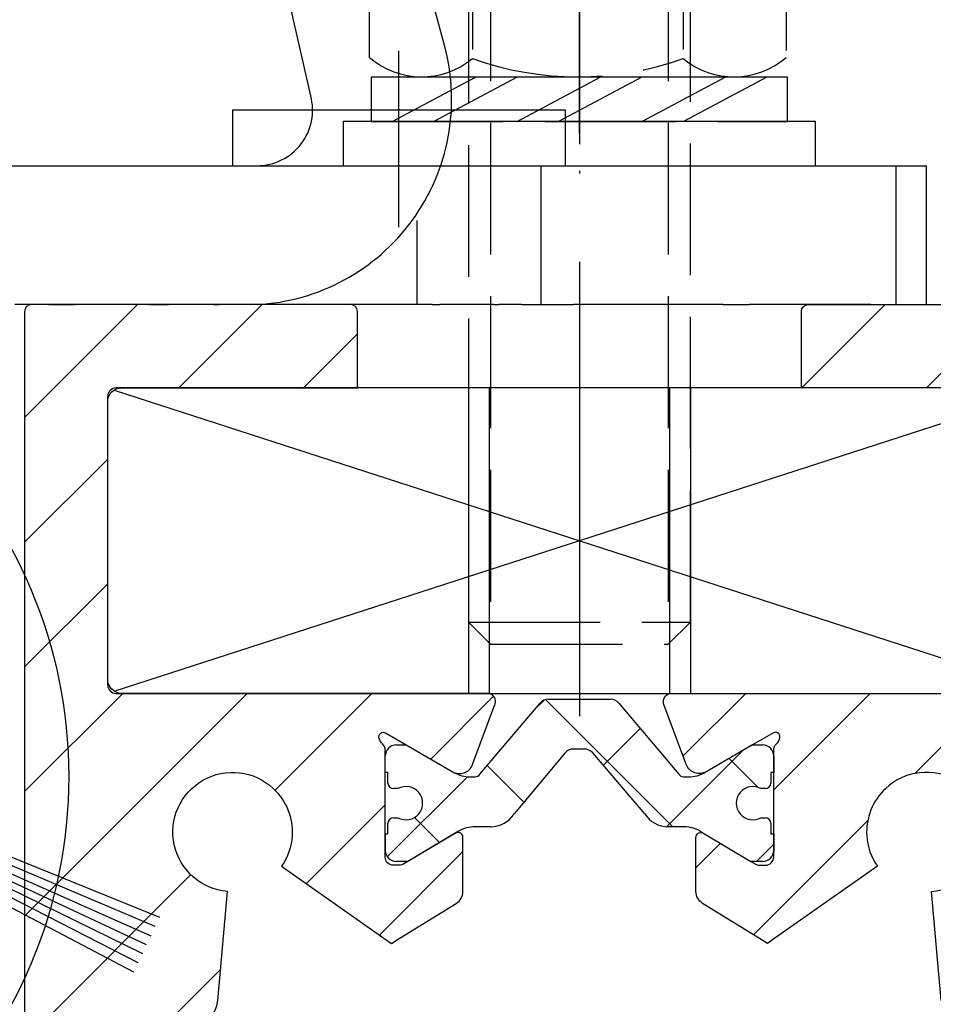
# Model space of a CAD drawing. Units: millimetres. Extents: x -2002 to 5195, y -3001 to 2384.
# Drawn here: x 5003 to 5036, y 2081 to 2117 of the extents above; entities that cross this region are included whole.
import ezdxf

# ---------------------------------------------------------------- set-up
doc = ezdxf.new("R2010")
doc.units = ezdxf.units.MM
for name, pattern in [('AM_DIN_F_W050', [6.25, 4.75, -1.5]), ('AUSGEZOGEN', [0]), ('STRICHPUNKT2', [12.699999999999998, 6.349999999999999, -3.174999999999999, 0, -3.174999999999999])]:
    doc.linetypes.add(name, pattern=pattern)
for name, color, linetype in [('centerline-Mittellinie', 30, 'STRICHPUNKT2'), ('hatching-Schraffur', 5, 'Continuous'), ('helpline-Hilfslinie', 2, 'Continuous'), ('helpline-Hilslinie', 1, 'Continuous'), ('hiddenline-hinterliegendelinie', 6, 'AM_DIN_F_W050'), ('hiddenline-Verdeckt', 6, 'STRICHPUNKT2'), ('insert point -Einfügepunkt', 3, 'Continuous'), ('Nutenstein M8_11x34$0$centerline-Mittellinie', 1, 'Continuous'), ('Nutenstein M8_11x34$0$helpline-Hilslinie', 1, 'Continuous'), ('Nutenstein M8_11x34$0$hiddenline-hinterliegendelinie', 6, 'Continuous'), ('Nutenstein M8_11x34$0$outline-Körperkante', 7, 'Continuous'), ('outline-Körperkante', 7, 'Continuous')]:
    doc.layers.add(name, color=color, linetype=linetype)
pattern_1 = [(45, (0, 0), (-2.245064030267287, 2.245064030267288), [])]

# ---------------------------------------------------------------- blocks, each defined once
blk = doc.blocks.new('SR_WD2201_Kämpferprofil_H100')
at = {"layer": 'hatching-Schraffur'}
h = blk.add_hatch(dxfattribs=at)
h.set_pattern_fill('ANSI31', color=256, style=0)
h.set_pattern_definition([(45, (0, 1.5), (-2.245064030267287, 2.245064030267288), [])])
h.paths.add_polyline_path([(4.5, 29.13397459621556), (4, 30), (4.5, 30.86602540378443), (4.5, 45), (6.303732382886717, 45, -0.3776978391987844), (9.279851323825953, 42.37777777777778, 0.722051378632711), (16.26573709627079, 41.00677966101695, 1), (14.87235593519525, 41.79322033898305, -1.741850499289962), (13, 45), (18.46076951545868, 45, 0.5773502691896201), (19.5, 45), (23.5, 45, 0.4127415081497487), (24.31699856373957, 44.77888277699531), (29.50000000000001, 47.77129005143049), (29.50000000000001, 50), (23.94948974278318, 50, 0.8164965809277259), (19.05051025721682, 50), (12, 50), (12, 51), (4.5, 51.00000000000001), (4.5, 64.13397459621555), (4, 65), (4.5, 65.86602540378445), (4.5, 79.13397459621557), (4, 80), (4.5, 80.86602540378443), (4.5, 95.49999999999999), (39.32448503859065, 95.5, -0.3713026316423833), (42.29138057699481, 92.94444444444444, 0.6027257190184608), (48.54950975679638, 90.75000000000001), (49.49999999999999, 90.75000000000001), (49.49999999999999, 92.49999999999999), (47.90328663106745, 92.5, -1.772584087296189), (46, 95.65), (58.63153828728751, 95.65), (59.25931606506529, 90), (66.5, 90), (66.5, 97.00000000000001), (64.2, 97.00000000000001), (64.2, 92.49999999999999), (62.00000000000001, 92.5), (61.5, 96.99999999999999), (61.5, 99), (60, 99), (60, 100), (0, 100), (0, 1.5), (14, 1.5), (14, 3.5), (11.25, 3.5, -0.4142135623730953), (9.25, 5.499999999999997), (9.25, 6, 0.4007660452446722), (7.341492708650652, 7.998641628243558, 0.4278989161277944), (7, 7.672429450442319, 0.1873062032821245), (7.085707854121282, 7.451905851416708, -3.345628838405801), (4.799999999999999, 8.032855135025613), (4.799999999999999, 11.5), (4.5, 11.5), (4.5, 14.13397459621556), (4, 15), (4.5, 15.86602540378443)])
blk = doc.blocks.new('WinDrive2201_Drive')
at = {"layer": 'centerline-Mittellinie'}
blk.add_line((-24.20616939605816, -71.70941848447819), (-24.20616939605816, -64.5985609596919), dxfattribs=at)
at = {"layer": 'helpline-Hilslinie'}
blk.add_lwpolyline([(-30.20616939605816, -69.49705999999969), (-18.20616939605816, -69.49705999999969), (-18.20616939605816, -67.49705999999969), (-30.20616939605816, -67.49705999999969)], close=True, dxfattribs=at)
at = {"layer": 'outline-Körperkante'}
for p, q in [((-22.55529999999999, -65.20010999999977), (-23.30002999999988, -62.42072999999982)), ((-27.38492999999972, -66.97942999999941), (-28.1296599999996, -63.71482999999989)), ((-41.19420999999966, -69.49705999999969), (-29.31677999999966, -69.49705999999969)), ((-22.65958000000001, -69.49705999999969), (-19.08275000000003, -69.49705999999969)), ((-19.08275000000003, -69.49705999999969), (-6.299779999999827, -69.49705999999969)), ((-19.08275000000003, -74.49705999999969), (-19.08275000000003, -69.49705999999969)), ((-6.299779999999827, -69.49705999999969), (-6.299779999999827, -74.49705999999969)), ((-6.299779999999827, -69.49705999999969), (-5.194209999999657, -69.49705999999969)), ((-5.194209999999657, -74.49705999999969), (-5.194209999999657, -69.49705999999969)), ((-23.55487999999969, -71.4720499999994), (-23.55487999999969, -74.49705999999969)), ((-36.81817000000001, -74.49705999999969), (-38.04395999999997, -74.49705999999969)), ((-36.81817000000001, -74.49705999999969), (-35.87847999999985, -74.49705999999969)), ((-33.21420999999964, -74.49705999999969), (-35.87847999999985, -74.49705999999969)), ((-33.21420999999964, -74.49705999999969), (-32.50709999999981, -74.49705999999969)), ((-30.88785999999982, -74.49705999999969), (-32.50709999999981, -74.49705999999969)), ((-30.88785999999982, -74.49705999999969), (-30.67572999999993, -74.49705999999969)), ((-23.01042999999982, -74.49705999999969), (-30.67572999999993, -74.49705999999969)), ((-29.19426999999996, -74.49716999999964), (-29.19425999999976, -74.49709999999959)), ((-29.19426999999996, -74.49722999999949), (-29.19426999999996, -74.49716999999964)), ((-29.19426999999996, -74.49729999999954), (-29.19426999999996, -74.49722999999949)), ((-29.19425999999976, -74.49696999999969), (-29.19425000000001, -74.49690999999939)), ((-29.19425999999976, -74.49703999999974), (-29.19425999999976, -74.49696999999969)), ((-29.19425999999976, -74.49709999999959), (-29.19425999999976, -74.49703999999974)), ((-29.19425000000001, -74.49677999999948), (-29.19423999999981, -74.49670999999944)), ((-29.19425000000001, -74.49683999999932), (-29.19425000000001, -74.49677999999948)), ((-29.19425000000001, -74.49690999999939), (-29.19425000000001, -74.49683999999932)), ((-29.19423999999981, -74.49657999999954), (-29.19423000000006, -74.49650999999949)), ((-29.19423999999981, -74.49663999999939), (-29.19423999999981, -74.49657999999954)), ((-29.19423999999981, -74.49670999999944), (-29.19423999999981, -74.49663999999939)), ((-29.19423000000006, -74.49637999999959), (-29.19421999999986, -74.49632999999947)), ((-29.19423000000006, -74.49644999999964), (-29.19423000000006, -74.49637999999959)), ((-29.19423000000006, -74.49650999999949), (-29.19423000000006, -74.49644999999964)), ((-29.19421999999986, -74.49624999999969), (-29.19420999999966, -74.49613999999974)), ((-29.19421999999986, -74.49632999999947), (-29.19421999999986, -74.49624999999969)), ((-29.19420999999966, -74.49613999999974), (-29.19420999999966, -74.49598999999944)), ((-23.01042999999982, -74.49705999999969), (-22.72835999999961, -74.49705999999969)), ((-20.79352999999992, -74.49705999999969), (-22.72835999999961, -74.49705999999969)), ((-20.79352999999992, -74.49705999999969), (-20.60558999999967, -74.49705999999969)), ((-19.78999999999996, -74.49705999999969), (-20.60558999999967, -74.49705999999969)), ((-19.78999999999996, -74.49705999999969), (-17.91175999999996, -74.49705999999969)), ((-12.52151999999978, -74.49705999999969), (-17.91175999999996, -74.49705999999969)), ((-12.52151999999978, -74.49705999999969), (-11.58182999999962, -74.49705999999969)), ((-10.35602999999992, -74.49705999999969), (-11.58182999999962, -74.49705999999969)), ((-10.19999999999982, -74.49705999999969), (-10.35602999999992, -74.49705999999969)), ((-9.199999999999818, -74.49705999999969), (-10.19999999999982, -74.49705999999969)), ((-7.199999999999818, -74.49705999999969), (-9.199999999999818, -74.49705999999969)), ((-7.199999999999818, -74.49705999999969), (-6.299779999999827, -74.49705999999969)), ((-6.299779999999827, -74.49705999999969), (-5.194209999999657, -74.49705999999969))]:
    blk.add_line(p, q, dxfattribs=at)
at = {"layer": 'outline-Körperkante', "color": 1, "linetype": 'Continuous'}
blk.add_arc((-29.70666102756096, -67.1062888068798), 7.401047631565618, 273.0196917185097, 14.92507627393633, dxfattribs=at)
at = {"layer": 'outline-Körperkante'}
blk.add_arc((-29.31677999999966, -67.49705999999969), 2, 270, 14.99999999999442, dxfattribs=at)
blk = doc.blocks.new('*U52')
blk.add_blockref('SR_WD2201_Kämpferprofil_H100', (2.84e-14, 0.0015368188519886, -25))
at = {"layer": 'outline-Körperkante'}
blk.add_blockref('WinDrive2201_Drive', (64.69999999999985, 97.00153681885199, -25), dxfattribs=at)
blk = doc.blocks.new('Bürste_B3.2_H9')
at = {"color": 7, "linetype": 'AUSGEZOGEN'}
blk.add_line((0.6800000599998839, -3.649999826896249), (0.6199998799997957, -2.859999746896221), dxfattribs=at)
at = {"layer": 'helpline-Hilslinie'}
for points in [[(-1.096726056336486, -13.00000000239603), (-0.6200001300001077, -2.859998916896813), (-0.5, -1.34999892689649), (-0.0699999400001161, -0.8499989268964899), (0.0699999299999945, -0.8499989268964899), (0.5, -1.34999892689649), (1.095696856979488, -13.00000000239603)], [(-0.7210309595678235, -13.00000000239603), (-0.2799999700000626, -0.9399997868966355)], [(0, -13.00000000239603), (0, -0.8499996368962573), (-0.1300001200002043, -0.8699996168964506), (-0.3544085867311435, -13.00000000239603)], [(0.7246392542725132, -13.00000000239603), (0.2899999599999319, -0.9399988368966777), (0.1299998699998923, -0.8699986668964927), (0.3544085064321148, -13.00000000239602)]]:
    blk.add_lwpolyline(points, dxfattribs=at)
at = {"layer": 'insert point -Einfügepunkt'}
blk.add_point((0, 0), dxfattribs=at)
at = {"layer": 'outline-Körperkante', "color": 7, "linetype": 'AUSGEZOGEN'}
for p, q in [((1.399999589999595, 3.1034371e-09), (-1.400000070000089, -3.103438e-09)), ((1.599999879999757, -0.2000002868969521), (1.399999589999595, 3.1034371e-09)), ((-1.400000070000089, -3.103438e-09), (-1.600000120000288, -0.2000002931038272)), ((-1.600000120000288, -0.2000002931038272), (-1.600000120000174, -2.849999876896447)), ((1.59999987999987, -2.849999750689932), (1.599999879999757, -0.2000002868969521)), ((-1.600000120000174, -2.849999876896447), (-1.400000069999975, -3.049999926896646)), ((-1.400000069999975, -3.049999926896646), (-0.6200001300001077, -2.859999866896771)), ((-0.6200001300001077, -2.859998916896813), (-0.6800000700000055, -3.649999826896249)), ((0.6199998799997957, -2.859999746896221), (1.399999589999708, -3.049999800689676)), ((1.399999589999708, -3.049999800689676), (1.59999987999987, -2.849999750689932)), ((-0.6800000700000055, -3.649999826896249), (0.6800000599998839, -3.649999826896249))]:
    blk.add_line(p, q, dxfattribs=at)
blk = doc.blocks.new('Nutenstein M8 34x11')
at = {"layer": 'Nutenstein M8_11x34$0$centerline-Mittellinie'}
blk.add_line((0, 11), (0, 0), dxfattribs=at)
at = {"layer": 'Nutenstein M8_11x34$0$helpline-Hilslinie'}
for p, q in [((-16.76502985108377, 0.0760197540607806), (16.76502992924052, 10.92398027122499)), ((-16.76502976292871, 10.92398021741837), (16.76408091114434, 0.0763267640413687))]:
    blk.add_line(p, q, dxfattribs=at)
at = {"layer": 'Nutenstein M8_11x34$0$hiddenline-hinterliegendelinie'}
for p, q in [((-4, 11), (-3.999999999999996, -1.3e-15)), ((-3.25, 11), (-3.25, 0)), ((3.25, 11), (3.25, 0)), ((4, 11), (4, 0))]:
    blk.add_line(p, q, dxfattribs=at)
at = {"layer": 'Nutenstein M8_11x34$0$outline-Körperkante'}
for p, q in [((16.7, 11), (-16.7, 11)), ((-17, 0.2999999999999998), (-17, 10.7)), ((17, 0.3000000000000007), (17, 10.7)), ((-16.7, 0), (16.7, 0))]:
    blk.add_line(p, q, dxfattribs=at)
for centre, radius, start, end in [((-16.7, 10.7), 0.3000000000000007, 90, 180), ((16.7, 10.7), 0.2999999999999971, 0, 90), ((-16.7, 0.2999999999999998), 0.2999999999999998, 179.9999999999999, 270), ((16.7, 0.3000000000000007), 0.3000000000000007, 270, 359.9999999999998)]:
    blk.add_arc(centre, radius, start, end, dxfattribs=at)
blk = doc.blocks.new('3-64-1456_Türschuhprofil_oben')
at = {"layer": 'hatching-Schraffur'}
h = blk.add_hatch(dxfattribs=at)
h.set_pattern_fill('ANSI31', color=256, style=0)
h.set_pattern_definition(pattern_1)
edge = h.paths.add_edge_path()
edge.add_line((-3.837218230462503, -16.53074897988217), (-3.043399191238548, -14.4098741211078))
edge.add_arc((-3.32436361373919, -14.30471237287977), 0.3000000000024936, 339.4797038659967, 344.479703865944)
edge.add_arc((-3.326626429127917, -14.30498939805757), 0.3021074368022489, 344.6451592989022, 434.2689167358753)
edge.add_arc((-3.326221590107727, -14.37037832392614), 0.3653869254155966, 77.11115392633576, 90.21081669355134)
edge.add_line((-3.327566008323677, -14.00499387187006), (-16.50000013378156, -14.00499387187006))
edge.add_arc((-16.50000013378156, -13.50499387187006), 0.5, 180, 270, ccw=False)
edge.add_line((-17.00000013378156, -13.50499387187006), (-17.00000013378156, -3.500000000000003))
edge.add_arc((-16.50000013378156, -3.500000000000003), 0.5, 90, 180, ccw=False)
edge.add_line((-16.50000013378156, -3.000000000000003), (-8.00000013378156, -3.000000000000003))
edge.add_line((-8.00000013378156, -3.000000000000003), (-8.00000013378156, -0.2500000000000035))
edge.add_arc((-8.25000013378156, -0.2500000000000035), 0.25, 0, 90)
edge.add_line((-8.25000013378156, -3.6e-15), (-19.75000013378156, -3.6e-15))
edge.add_arc((-19.75000013378156, -0.2500000000000035), 0.25, 90, 180)
edge.add_line((-20.00000013378156, -0.2500000000000035), (-20.0000001337802, -59.74999999999988))
edge.add_arc((-19.75000013378019, -59.74999999999989), 0.25, 180, 270)
edge.add_line((-19.75000013378019, -59.99999999999989), (-18.25000013378019, -59.99999999999989))
edge.add_arc((-18.25000013378019, -59.74999999999989), 0.25, 270, 360)
edge.add_line((-18.00000013378019, -59.74999999999989), (-18.00000013378019, -58.49999999999989))
edge.add_line((-18.00000013378019, -58.49999999999989), (-19.00000013378019, -58.49999999999989))
edge.add_line((-19.00000013378019, -58.49999999999989), (-19.00000013378019, -56.49999999999989))
edge.add_line((-19.00000013378019, -56.49999999999989), (-18.00000013378019, -56.49999999999989))
edge.add_line((-18.00000013378019, -56.49999999999989), (-18.00000013378019, -51.853553390593))
edge.add_line((-18.00000013378019, -51.853553390593), (-18.35355352437444, -51.49999999999989))
edge.add_line((-18.35355352437444, -51.49999999999989), (-18.00000013378019, -51.14644660940587))
edge.add_line((-18.00000013378019, -51.14644660940587), (-18.00000013378019, -46.853553390593))
edge.add_line((-18.00000013378019, -46.853553390593), (-18.35355352437444, -46.49999999999989))
edge.add_line((-18.35355352437444, -46.49999999999989), (-18.0000001337811, -46.14644660940701))
edge.add_line((-18.0000001337811, -46.14644660940701), (-18.0000001337811, -41.85355339059277))
edge.add_line((-18.0000001337811, -41.85355339059277), (-18.35355352437444, -41.49999999999989))
edge.add_line((-18.35355352437444, -41.49999999999989), (-18.00000013378019, -41.14644660940587))
edge.add_line((-18.00000013378019, -41.14644660940587), (-18.0000001337811, -36.85355339059289))
edge.add_line((-18.0000001337811, -36.85355339059289), (-18.35355352437444, -36.50000000000001))
edge.add_line((-18.35355352437444, -36.50000000000001), (-18.00000013378019, -36.14644660940599))
edge.add_line((-18.00000013378019, -36.14644660940599), (-17.99999986621803, -32.30000000000017))
edge.add_arc((-17.6999998662183, -32.29999999999972), 0.2999999999997236, 90.0000000000814, 180.0000000000869, ccw=False)
edge.add_line((-17.69999986621873, -31.99999999999999), (-13.24471835356611, -32))
edge.add_arc((-13.34336571894894, -31.69793400430918), 0.3177659019618979, 288.0857714562713, 374.1955540554177)
edge.add_line((-13.035302995202, -31.62000758589236), (-13.87394007735791, -29.37613408037152))
edge.add_arc((-14.6154555633037, -30.4675861695951), 1.319512364083006, 55.80842485946665, 84.96448793799092)
edge.add_line((-14.49963778046715, -29.15316648009453), (-14.69455186659758, -29.15316648009453))
edge.add_line((-14.69455186659758, -29.15316648009453), (-16.98905481287576, -30.47789852826471))
edge.add_arc((-17.06741086247073, -30.33974853275817), 0.1588240906367383, 169.897477652807, 299.56108271660554, ccw=False)
edge.add_arc((-16.85339298689264, -30.37084539421867), 0.3750423804833057, 131.1128277628567, 170.9556592019639, ccw=False)
edge.add_arc((-17.29999983222307, -29.8646755928842), 0.2999999999998974, 311.8103148955966, 359.9999999998202)
edge.add_line((-16.99999983222318, -29.86467559288514), (-16.99999986622411, -26.0999999999999))
edge.add_arc((-16.69999986622441, -26.0999999999999), 0.2999999999996987, 89.99999999999932, 179.9999999999993, ccw=False)
edge.add_arc((-16.73827084679756, -26.62011419782759), 0.821006678067904, 57.205411647256426, 87.32820618644632, ccw=False)
edge.add_line((-16.29358997227278, -25.92996139933731), (-14.69455159902964, -26.85316648009435))
edge.add_line((-14.69455159902964, -26.85316648009435), (-14.19999986621895, -26.85316648009435))
edge.add_arc((-13.19733008149936, -26.80309166217506), 1.003919411396794, 114.48185461841419, 182.8590609092003, ccw=False)
edge.add_arc((-14.02671818047933, -24.97886493543862), 0.9999990236242918, 294.4160323420492, 355.0000399542878)
edge.add_line((-13.03052439427154, -25.06601989840988), (-12.68738498068876, -21.14391845402042))
edge.add_arc((-12.50000013378148, -19.00209985312327), 2.149999999999881, 47.091330806915494, 265.0000000000046, ccw=False)
edge.add_arc((-12.50000013378148, -19.00209985312331), 2.149999999999911, -3.586494598701279, 47.09133080691629, ccw=False)
edge.add_arc((-12.50000013378165, -19.00209985312337), 2.150000000000068, 325.0000000000093, 356.4135054013005, ccw=False)
edge.add_line((-10.73882323856006, -20.23528919127787), (-7.043433253208268, -22.82282911564608))
edge.add_line((-7.043433253208268, -22.82282911564608), (-6.773897573983168, -23.01156003005599))
edge.add_line((-6.773897573983168, -23.01156003005599), (-6.493934460519204, -22.83867424252776))
edge.add_line((-6.493934460519204, -22.83867424252776), (-4.437289559268384, -21.56863309667961))
edge.add_arc((-4.700000133781657, -21.14321194765319), 0.500000000000053, 301.6965991263952, 360.000000000026)
edge.add_line((-4.200000133781605, -21.14321194765296), (-4.200000000000968, -19.19499387186967))
edge.add_arc((-4.377004053579681, -19.19032161480724), 0.1770657080559455, 358.4879529245838, 472.5010580280442)
edge.add_line((-4.444767187297691, -19.02673548251582), (-6.179021545127675, -20.06145162670691))
edge.add_line((-6.179021545127675, -20.06145162670691), (-6.327538443498486, -20.15024656128565))
edge.add_arc((-6.485164788206593, -19.89499387187016), 0.2999999999997982, 269.99999999999983, 301.6965991264549, ccw=False)
edge.add_line((-6.485164788206594, -20.19499387186996), (-6.700000133781605, -20.19499387186989))
edge.add_arc((-6.700000133781591, -19.89499387187017), 0.2999999999997129, 179.9999999999973, 269.99999999999727, ccw=False)
edge.add_line((-7.000000133781304, -19.89499387187016), (-7.00000000000024, -16.04220746736861))
edge.add_arc((-7.300000000000332, -16.04220746736986), 0.3000000000000913, 2.388385e-10, 48.18968510446152)
edge.add_arc((-6.853393154669983, -15.53603766603504), 0.3750423804833151, 189.0443407980354, 228.8871722371428, ccw=False)
edge.add_arc((-7.067411030248094, -15.56713452749553), 0.1588240906367362, 60.438917283391504, 190.1025223471938, ccw=False)
edge.add_line((-6.989054980653111, -15.428984531989), (-6.240000000000249, -15.86145162670679))
edge.add_line((-6.240000000000249, -15.86145162670679), (-4.526602540378604, -16.85068211124826))
edge.add_arc((-4.319019760382513, -16.39527592502543), 0.5004851696113743, 245.4956014075356, 344.2950595598432)
h = blk.add_hatch(dxfattribs=at)
h.set_pattern_fill('ANSI31', color=256, style=0)
h.set_pattern_definition(pattern_1)
edge = h.paths.add_edge_path()
edge.add_line((3.837218230462265, -16.53074897988217), (3.04339919123831, -14.4098741211078))
edge.add_arc((3.324363613738952, -14.30471237287977), 0.3000000000024936, 195.520296134056, 200.5202961340034, ccw=False)
edge.add_arc((3.326626429127679, -14.30498939805757), 0.3021074368022489, 105.73108326412469, 195.3548407010978, ccw=False)
edge.add_arc((3.326221590107489, -14.37037832392614), 0.3653869254155966, 89.7891833064487, 102.88884607366418, ccw=False)
edge.add_line((3.327566008323439, -14.00499387187006), (16.50000013378132, -14.00499387187006))
edge.add_arc((16.50000013378132, -13.50499387187006), 0.5, 270, 360)
edge.add_line((17.00000013378132, -13.50499387187006), (17.00000013378132, -3.500000000000003))
edge.add_arc((16.50000013378132, -3.500000000000003), 0.5, 0, 90)
edge.add_line((16.50000013378132, -3.000000000000003), (8.000000133781322, -3.000000000000003))
edge.add_line((8.000000133781322, -3.000000000000003), (8.000000133781322, -0.2500000000000035))
edge.add_arc((8.250000133781322, -0.2500000000000035), 0.25, 90, 180, ccw=False)
edge.add_line((8.250000133781322, -3.6e-15), (19.75000013378132, -3.6e-15))
edge.add_arc((19.75000013378132, -0.2500000000000035), 0.25, 0, 90, ccw=False)
edge.add_line((20.00000013378132, -0.2500000000000035), (20.00000013377996, -59.74999999999988))
edge.add_arc((19.75000013377995, -59.74999999999989), 0.25, -90, 0, ccw=False)
edge.add_line((19.75000013377995, -59.99999999999989), (18.25000013377995, -59.99999999999989))
edge.add_arc((18.25000013377995, -59.74999999999989), 0.25, 180, 270, ccw=False)
edge.add_line((18.00000013377995, -59.74999999999989), (18.00000013377995, -58.49999999999989))
edge.add_line((18.00000013377995, -58.49999999999989), (19.00000013377995, -58.49999999999989))
edge.add_line((19.00000013377995, -58.49999999999989), (19.00000013377995, -56.49999999999989))
edge.add_line((19.00000013377995, -56.49999999999989), (18.00000013377995, -56.49999999999989))
edge.add_line((18.00000013377995, -56.49999999999989), (18.00000013377995, -51.853553390593))
edge.add_line((18.00000013377995, -51.853553390593), (18.3535535243742, -51.49999999999989))
edge.add_line((18.3535535243742, -51.49999999999989), (18.00000013377995, -51.14644660940587))
edge.add_line((18.00000013377995, -51.14644660940587), (18.00000013377995, -46.853553390593))
edge.add_line((18.00000013377995, -46.853553390593), (18.3535535243742, -46.49999999999989))
edge.add_line((18.3535535243742, -46.49999999999989), (18.00000013378086, -46.14644660940701))
edge.add_line((18.00000013378086, -46.14644660940701), (18.00000013378086, -41.85355339059277))
edge.add_line((18.00000013378086, -41.85355339059277), (18.3535535243742, -41.49999999999989))
edge.add_line((18.3535535243742, -41.49999999999989), (18.00000013377995, -41.14644660940587))
edge.add_line((18.00000013377995, -41.14644660940587), (18.00000013378086, -36.85355339059289))
edge.add_line((18.00000013378086, -36.85355339059289), (18.3535535243742, -36.50000000000001))
edge.add_line((18.3535535243742, -36.50000000000001), (18.00000013377995, -36.14644660940599))
edge.add_line((18.00000013377995, -36.14644660940599), (17.99999986621779, -32.30000000000017))
edge.add_arc((17.69999986621806, -32.29999999999972), 0.2999999999997271, 359.9999999999131, 449.9999999999179)
edge.add_line((17.69999986621849, -31.99999999999999), (13.24471835356587, -32))
edge.add_arc((13.3433657189487, -31.69793400430918), 0.3177659019618979, 165.8044459445824, 251.9142285437288, ccw=False)
edge.add_line((13.03530299520176, -31.62000758589236), (13.87394007735767, -29.37613408037152))
edge.add_arc((14.61545556330346, -30.4675861695951), 1.319512364083006, 95.03551206200899, 124.19157514053339, ccw=False)
edge.add_line((14.49963778046691, -29.15316648009453), (14.69455186659734, -29.15316648009453))
edge.add_line((14.69455186659734, -29.15316648009453), (16.98905481287552, -30.47789852826471))
edge.add_arc((17.0674108624705, -30.33974853275817), 0.1588240906367383, 240.4389172833945, 370.102522347193)
edge.add_arc((16.8533929868924, -30.37084539421867), 0.3750423804833057, 9.044340798036147, 48.88717223714326)
edge.add_arc((17.29999983222284, -29.8646755928842), 0.2999999999998974, 180.0000000001799, 228.1896851044034, ccw=False)
edge.add_line((16.99999983222294, -29.86467559288514), (16.99999986622387, -26.0999999999999))
edge.add_arc((16.69999986622417, -26.0999999999999), 0.2999999999997023, 6.785e-13, 90)
edge.add_arc((16.73827084679732, -26.62011419782759), 0.821006678067904, 92.67179381355398, 122.7945883527438)
edge.add_line((16.29358997227254, -25.92996139933731), (14.6945515990294, -26.85316648009435))
edge.add_line((14.6945515990294, -26.85316648009435), (14.19999986621872, -26.85316648009435))
edge.add_arc((13.19733008149912, -26.80309166217506), 1.003919411396794, 357.1409390907997, 425.5181453815858)
edge.add_arc((14.0267181804791, -24.97886493543862), 0.9999990236242918, 184.9999600457122, 245.5839676579509, ccw=False)
edge.add_line((13.0305243942713, -25.06601989840988), (12.68738498068853, -21.14391845402042))
edge.add_arc((12.50000013378124, -19.00209985312327), 2.149999999999881, 274.9999999999954, 492.9086691930844)
edge.add_arc((12.50000013378125, -19.00209985312331), 2.149999999999911, 132.9086691930837, 183.5864945987013)
edge.add_arc((12.50000013378141, -19.00209985312337), 2.150000000000068, 183.5864945986995, 214.9999999999907)
edge.add_line((10.73882323855982, -20.23528919127787), (7.04343325320803, -22.82282911564608))
edge.add_line((7.04343325320803, -22.82282911564608), (6.77389757398293, -23.01156003005599))
edge.add_line((6.77389757398293, -23.01156003005599), (6.493934460518966, -22.83867424252776))
edge.add_line((6.493934460518966, -22.83867424252776), (4.437289559268146, -21.56863309667961))
edge.add_arc((4.700000133781419, -21.14321194765319), 0.500000000000053, 179.999999999974, 238.3034008736048, ccw=False)
edge.add_line((4.200000133781367, -21.14321194765296), (4.20000000000073, -19.19499387186967))
edge.add_arc((4.377004053579443, -19.19032161480724), 0.1770657080559455, 67.49894197195579, 181.5120470754163, ccw=False)
edge.add_line((4.444767187297453, -19.02673548251582), (6.179021545127437, -20.06145162670691))
edge.add_line((6.179021545127437, -20.06145162670691), (6.327538443498248, -20.15024656128565))
edge.add_arc((6.485164788206355, -19.89499387187016), 0.2999999999997982, 238.3034008735451, 270.0000000000002)
edge.add_line((6.485164788206356, -20.19499387186996), (6.700000133781367, -20.19499387186989))
edge.add_arc((6.700000133781353, -19.89499387187017), 0.2999999999997129, 270.0000000000027, 360.0000000000027)
edge.add_line((7.000000133781066, -19.89499387187016), (7.000000000000002, -16.04220746736861))
edge.add_arc((7.300000000000093, -16.04220746736986), 0.3000000000000913, 131.8103148955385, 179.9999999997612, ccw=False)
edge.add_arc((6.853393154669745, -15.53603766603504), 0.3750423804833151, 311.1128277628572, 350.9556592019646)
edge.add_arc((7.067411030247856, -15.56713452749553), 0.1588240906367362, 349.8974776528062, 479.5610827166084)
edge.add_line((6.989054980652873, -15.428984531989), (6.240000000000011, -15.86145162670679))
edge.add_line((6.240000000000011, -15.86145162670679), (4.526602540378366, -16.85068211124826))
edge.add_arc((4.319019760382275, -16.39527592502543), 0.5004851696113743, 195.7049404401569, 294.5043985924644, ccw=False)
at = {"layer": 'hatching-Schraffur', "linetype": 'Continuous'}
h = blk.add_hatch(dxfattribs=at)
h.set_pattern_fill('ANSI37', color=5)
h.set_pattern_definition([(45, (-7.000000789053739, -17.93507226879455), (-2.245064030267287, 2.245064030267288), []), (135, (-7.000000789053739, -17.93507226879455), (-2.245064030267288, -2.245064030267287), [])])
edge = h.paths.add_edge_path()
edge.add_line((6.69999999999996, -17.4364516267069), (6.54047375096556, -17.4364516267069))
edge.add_arc((6.25000000000006, -17.96145162670688), 0.599999999999953, 61.04497562814381, 298.9550243718562)
edge.add_line((6.54047375096556, -18.48645162670686), (6.69999999999996, -18.48645162670686))
edge.add_arc((6.699999999999937, -18.68645162670688), 0.2000000000000242, -6.0822458181064576e-12, 89.9999999999934, ccw=False)
edge.add_line((6.899999999999959, -18.6864516267069), (6.899999999999959, -19.06145162670691))
edge.add_line((6.899999999999959, -19.06145162670691), (6.999999999999859, -19.06145162670691))
edge.add_line((6.999999999999859, -19.06145162670691), (6.999999999999859, -19.66145162670704))
edge.add_arc((6.599999999999925, -19.66145162670697), 0.3999999999999346, 269.99999999997635, 359.99999999999085, ccw=False)
edge.add_line((6.599999999999759, -20.06145162670691), (6.179021545127437, -20.06145162670691))
edge.add_line((6.179021545127437, -20.06145162670691), (4.353397459621559, -18.9722211421656))
edge.add_arc((3.753397459621361, -20.01145162670718), 1.200000000000319, 59.99999999999785, 90)
edge.add_line((3.753397459621361, -18.81145162670686), (3.20110855532936, -18.8114516267069))
edge.add_arc((3.20110855532939, -17.81145162670666), 1.000000000000238, 211.9999999999977, 269.9999999999983, ccw=False)
edge.add_line((2.353060459172739, -18.34137089093996), (0.4771532609803302, -16.15124268742624))
edge.add_arc((0.1733584158654501, -16.41145162670685), 0.3999999999998922, 40.58099627426936, 90.00000000000281)
edge.add_line((0.1733584158654304, -16.01145162670696), (-1.199e-13, -16.01145162670695))
edge.add_line((-1.199e-13, -16.01145162670695), (-0.2240368094916301, -16.01145162670695))
edge.add_arc((-0.2240368094916223, -16.41145162670682), 0.3999999999998707, 90.00000000000111, 140.1932798643335)
edge.add_line((-0.5313201858142618, -16.1553717043473), (-2.353060459173219, -18.34137089093996))
edge.add_arc((-3.201108555329763, -17.81145162670686), 1.000000000000046, 270.00000000000887, 328.00000000000847, ccw=False)
edge.add_line((-3.201108555329609, -18.8114516267069), (-3.753397459621629, -18.8114516267069))
edge.add_arc((-3.753397459621655, -20.01145162670718), 1.200000000000276, 89.99999999999875, 119.9999999999986)
edge.add_line((-4.353397459621769, -18.9722211421656), (-6.179021298888372, -20.06145162670691))
edge.add_line((-6.179021298888372, -20.06145162670691), (-6.600000000000033, -20.06145162670691))
edge.add_arc((-6.600000000000157, -19.66145162670694), 0.3999999999999666, 180.0000000000137, 270.0000000000178, ccw=False)
edge.add_line((-7.000000000000124, -19.66145162670704), (-7.000000000000124, -19.06145162670691))
edge.add_line((-7.000000000000124, -19.06145162670691), (-6.900000000000215, -19.06145162670691))
edge.add_line((-6.900000000000215, -19.06145162670691), (-6.900000000000215, -18.6864516267069))
edge.add_arc((-6.700000000000169, -18.6864516267069), 0.2000000000000455, 90, 180, ccw=False)
edge.add_line((-6.700000000000169, -18.48645162670686), (-6.540473750965599, -18.48645162670686))
edge.add_arc((-6.250000000000168, -17.96145162670682), 0.5999999999999753, 241.0449756281526, 478.9550243718724)
edge.add_line((-6.540473750965826, -17.4364516267069), (-6.700000000000169, -17.4364516267069))
edge.add_arc((-6.700000000000141, -17.23645162670683), 0.2000000000000739, 180.0000000000082, 269.9999999999918, ccw=False)
edge.add_line((-6.900000000000215, -17.23645162670686), (-6.900000000000215, -16.86145162670686))
edge.add_line((-6.900000000000215, -16.86145162670686), (-7.000000000000124, -16.86145162670686))
edge.add_line((-7.000000000000124, -16.86145162670686), (-7.000000000000124, -16.26145162670695))
edge.add_arc((-6.600000000000033, -16.26145162670695), 0.400000000000091, 90, 180, ccw=False)
edge.add_line((-6.600000000000033, -15.86145162670686), (-6.240000000000133, -15.86145162670686))
edge.add_line((-6.240000000000133, -15.86145162670686), (-4.52660254037859, -16.85068211124825))
edge.add_arc((-3.926602540378592, -15.8114516267071), 1.199999999999846, 239.9999999999959, 269.9999999999958)
edge.add_line((-3.926602540378679, -17.01145162670695), (-3.755417606782329, -17.01145162670695))
edge.add_arc((-3.755417606782249, -16.81145162670695), 0.1999999999999993, 269.999999999977, 327.9999999999806)
edge.add_line((-3.585807987551, -16.91743547955365), (-1.418118371031489, -14.35321600410111))
edge.add_arc((-1.112644373418766, -14.61145162670687), 0.4000000000001073, 90.0000000000204, 139.790144719164, ccw=False)
edge.add_line((-1.112644373418909, -14.21145162670677), (-1.199e-13, -14.211451626707))
edge.add_line((-1.199e-13, -14.211451626707), (1.11264437341866, -14.21145162670677))
edge.add_arc((1.112644373418517, -14.61145162670687), 0.4000000000001088, 40.20985528083611, 89.99999999997948, ccw=False)
edge.add_line((1.418118371031241, -14.35321600410111), (3.58580798755076, -16.91743547955365))
edge.add_arc((3.755417606782159, -16.81145162670674), 0.2000000000002383, 212.0000000000475, 270.0000000000286)
edge.add_line((3.755417606782259, -17.01145162670698), (3.92660254037816, -17.01145162670695))
edge.add_arc((3.926602540378258, -15.81145162670667), 1.200000000000279, 269.9999999999953, 299.9999999999982)
edge.add_line((4.526602540378366, -16.85068211124826), (6.239999999999859, -15.86145162670686))
edge.add_line((6.239999999999859, -15.86145162670686), (6.599999999999759, -15.86145162670686))
edge.add_arc((6.599999999999764, -16.26145162670695), 0.4000000000000945, 5.115907697472721e-13, 90.00000000000063, ccw=False)
edge.add_line((6.999999999999859, -16.26145162670695), (6.999999999999859, -16.86145162670686))
edge.add_line((6.999999999999859, -16.86145162670686), (6.899999999999959, -16.86145162670686))
edge.add_line((6.899999999999959, -16.86145162670686), (6.899999999999959, -17.23645162670686))
edge.add_arc((6.699999999999873, -17.23645162670682), 0.2000000000000863, 270.00000000002495, 359.9999999999888, ccw=False)
at = {"layer": 'insert point -Einfügepunkt'}
blk.add_point((0, -2.5e-15), dxfattribs=at)
at = {"layer": 'outline-Körperkante', "color": 7, "linetype": 'Continuous'}
for p, q in [((-3.585807987551, -16.91743547955365), (-1.418118371031489, -14.35321600410111)), ((-1.112644373418909, -14.21145162670677), (-1.199e-13, -14.211451626707)), ((-1.199e-13, -14.211451626707), (1.11264437341866, -14.21145162670677)), ((1.418118371031241, -14.35321600410111), (3.58580798755076, -16.91743547955365)), ((-6.600000000000033, -15.86145162670686), (-6.240000000000133, -15.86145162670686)), ((-6.240000000000133, -15.86145162670686), (-4.52660254037859, -16.85068211124825)), ((6.239999999999859, -15.86145162670686), (6.599999999999759, -15.86145162670686)), ((-7.000000000000124, -16.86145162670686), (-7.000000000000124, -16.26145162670695)), ((-0.5313201858142618, -16.1553717043473), (-2.353060459173219, -18.34137089093996)), ((-1.199e-13, -16.01145162670695), (-0.2240368094916301, -16.01145162670695)), ((0.1733584158654304, -16.01145162670696), (-1.199e-13, -16.01145162670695)), ((2.353060459172739, -18.34137089093996), (0.4771532609803302, -16.15124268742624)), ((6.999999999999859, -16.26145162670695), (6.999999999999859, -16.86145162670686)), ((-6.900000000000215, -16.86145162670686), (-7.000000000000124, -16.86145162670686)), ((-6.900000000000215, -17.23645162670686), (-6.900000000000215, -16.86145162670686)), ((-3.926602540378679, -17.01145162670695), (-3.755417606782329, -17.01145162670695)), ((3.755417606782259, -17.01145162670698), (3.92660254037816, -17.01145162670695)), ((6.999999999999859, -16.86145162670686), (6.899999999999959, -16.86145162670686)), ((6.899999999999959, -16.86145162670686), (6.899999999999959, -17.23645162670686)), ((-6.540473750965826, -17.4364516267069), (-6.700000000000169, -17.4364516267069)), ((6.69999999999996, -17.4364516267069), (6.54047375096556, -17.4364516267069)), ((6.69999999999996, -17.4364516267069), (6.69999999999996, -17.4364516267069)), ((-6.900000000000215, -19.06145162670691), (-6.900000000000215, -18.6864516267069)), ((-6.700000000000169, -18.48645162670686), (-6.540473750965599, -18.48645162670686)), ((6.54047375096556, -18.48645162670686), (6.69999999999996, -18.48645162670686)), ((6.899999999999959, -18.6864516267069), (6.899999999999959, -19.06145162670691)), ((-7.000000000000124, -19.66145162670704), (-7.000000000000124, -19.06145162670691)), ((-7.000000000000124, -19.06145162670691), (-6.900000000000215, -19.06145162670691)), ((-4.353397459621769, -18.9722211421656), (-6.179021298888372, -20.06145162670691)), ((-3.201108555329609, -18.8114516267069), (-3.753397459621629, -18.8114516267069)), ((3.753397459621361, -18.81145162670686), (3.20110855532936, -18.8114516267069)), ((6.899999999999959, -19.06145162670691), (6.999999999999859, -19.06145162670691)), ((6.999999999999859, -19.06145162670691), (6.999999999999859, -19.66145162670704)), ((-6.179021298888372, -20.06145162670691), (-6.600000000000033, -20.06145162670691)), ((6.599999999999759, -20.06145162670691), (6.179021545127437, -20.06145162670691))]:
    blk.add_line(p, q, dxfattribs=at)
at = {"layer": 'outline-Körperkante'}
for p, q in [((-7.000000133781559, -19.7049938718692), (-7.000000133781559, -19.10499387186907)), ((-7.000000000000004, -19.10499387186907), (-7.000000000000004, -19.70532101897051)), ((6.999999866218426, -19.10499387186908), (6.999999866218426, -19.7049938718692)), ((6.999999866218426, -19.7049938718692), (6.999999866218426, -19.10499387186908))]:
    blk.add_line(p, q, dxfattribs=at)
at = {"layer": 'outline-Körperkante', "color": 7, "linetype": 'Continuous', "flags": 128}
for points in [[(-3.837218230462503, -16.53074897988217), (-3.043399191238548, -14.4098741211078, 0.0218200776219196), (-3.035302895416259, -14.38498628597815, 0.4122915340720477), (-3.244718253780362, -14.01419745493937, 0.0572203889663815), (-3.327566008323677, -14.00499387187006), (-16.50000013378156, -14.00499387187006, -0.4142135623730951), (-17.00000013378156, -13.50499387187006), (-17.00000013378156, -3.500000000000003, -0.4142135623730951), (-16.50000013378156, -3.000000000000003), (-8.00000013378156, -3.000000000000003), (-8.00000013378156, -0.2500000000000035, 0.4142135623730951), (-8.25000013378156, -3.6e-15), (-19.75000013378156, -3.6e-15, 0.4142135623730951), (-20.00000013378156, -0.2500000000000035), (-20.0000001337802, -59.74999999999989, 0.4142135623730951)], [(-13.613359345513, -25.88943207783111, 0.2706822318945753), (-13.03052439427154, -25.06601989840988), (-12.68738498068876, -21.14391845402042, -1.400767201586831), (-11.03621198034018, -17.42735408257985, -0.2247996390916217), (-10.35421090600941, -19.13659368189225, -0.1379321558192297), (-10.73882323856006, -20.23528919127787), (-7.043433253208268, -22.82282911564608), (-6.773897573983168, -23.01156003005599), (-6.493934460519204, -22.83867424252776), (-4.437289559268384, -21.56863309667961, 0.2600304471480546), (-4.200000133781605, -21.14321194765296), (-4.200000000000968, -19.19499387186967, 0.5430297409842856), (-4.444767187297691, -19.02673548251582), (-6.179021545127675, -20.06145162670691), (-6.327538443498486, -20.15024656128565, -0.1391911009395514), (-6.485164788206594, -20.19499387186996), (-6.700000133781605, -20.19499387186989, -0.4142135623730951), (-7.000000133781304, -19.89499387187016), (-7.00000000000024, -16.04220746736861, 0.2134217652833946), (-7.100000000001207, -15.81860066961898, -0.1756199672339366), (-7.223772626228772, -15.59499387186975, -0.6350086682461626), (-6.989054980653111, -15.428984531989), (-6.240000000000249, -15.86145162670679), (-4.526602540378604, -16.85068211124826, 0.4599457459933219), (-3.837218498025607, -16.53074897988217)], [(3.837218230462265, -16.53074897988217), (3.04339919123831, -14.4098741211078, -0.0218200776219196), (3.035302895416021, -14.38498628597815, -0.4122915340720477), (3.244718253780124, -14.01419745493937, -0.0572203889663815), (3.327566008323439, -14.00499387187006), (16.50000013378132, -14.00499387187006, 0.4142135623730951)], [(16.50000013378132, -3.000000000000003), (8.000000133781322, -3.000000000000003), (8.000000133781322, -0.2500000000000035, -0.4142135623730951), (8.250000133781322, -3.6e-15), (19.75000013378132, -3.6e-15, -0.4142135623730951)], [(13.0305243942713, -25.06601989840988), (12.68738498068853, -21.14391845402042, 1.400767201586831), (11.03621198033995, -17.42735408257985, 0.2247996390916217), (10.35421090600917, -19.13659368189225, 0.1379321558192297), (10.73882323855982, -20.23528919127787), (7.04343325320803, -22.82282911564608), (6.77389757398293, -23.01156003005599), (6.493934460518966, -22.83867424252776), (4.437289559268146, -21.56863309667961, -0.2600304471480546), (4.200000133781367, -21.14321194765296), (4.20000000000073, -19.19499387186967, -0.5430297409842856), (4.444767187297453, -19.02673548251582), (6.179021545127437, -20.06145162670691), (6.327538443498248, -20.15024656128565, 0.1391911009395514), (6.485164788206356, -20.19499387186996), (6.700000133781367, -20.19499387186989, 0.4142135623730951), (7.000000133781066, -19.89499387187016), (7.000000000000002, -16.04220746736861, -0.2134217652833946), (7.100000000000969, -15.81860066961898, 0.1756199672339366), (7.223772626228534, -15.59499387186975, 0.6350086682461626), (6.989054980652873, -15.428984531989), (6.240000000000011, -15.86145162670679), (4.526602540378366, -16.85068211124826, -0.4599457459933219), (3.837218498025369, -16.53074897988217)]]:
    blk.add_lwpolyline(points, format="xyb", dxfattribs=at)
at = {"layer": 'outline-Körperkante', "color": 7, "linetype": 'Continuous'}
blk.add_lwpolyline([(4.200000133781367, -21.14321194765308), (4.200000133782276, -19.19499387186989)], dxfattribs=at)
for centre, radius, start, end in [((-1.112644373418766, -14.61145162670687), 0.4000000000001073, 90.00000000002042, 139.790144719164), ((1.112644373418517, -14.61145162670687), 0.4000000000001088, 40.20985528083613, 89.99999999997951), ((-6.600000000000033, -16.26145162670695), 0.400000000000091, 90, 180), ((6.599999999999764, -16.26145162670695), 0.4000000000000945, 5.089e-13, 90.00000000000063), ((-0.2240368094916223, -16.41145162670682), 0.3999999999998707, 90.00000000000111, 140.1932798643335), ((0.1733584158654501, -16.41145162670685), 0.3999999999998922, 40.58099627426936, 90.00000000000281), ((-3.926602540378592, -15.8114516267071), 1.199999999999846, 239.9999999999959, 269.9999999999958), ((-3.755417606782249, -16.81145162670695), 0.1999999999999993, 269.999999999977, 327.9999999999806), ((3.755417606782159, -16.81145162670674), 0.2000000000002383, 212.0000000000475, 270.0000000000286), ((3.926602540378258, -15.81145162670667), 1.200000000000279, 269.9999999999953, 299.9999999999982), ((-6.700000000000141, -17.23645162670683), 0.2000000000000739, 180.0000000000081, 269.9999999999919), ((-6.250000000000168, -17.96145162670682), 0.5999999999999753, 241.0449756281526, 118.9550243718723), ((6.25000000000006, -17.96145162670688), 0.599999999999953, 61.04497562814381, 298.9550243718562), ((6.699999999999873, -17.23645162670682), 0.2000000000000863, 270.000000000025, 359.9999999999888), ((-3.201108555329763, -17.81145162670686), 1.000000000000046, 270.0000000000088, 328.0000000000085), ((3.20110855532939, -17.81145162670666), 1.000000000000238, 211.9999999999976, 269.9999999999983), ((-6.700000000000169, -18.6864516267069), 0.2000000000000455, 90, 180), ((6.699999999999937, -18.68645162670688), 0.2000000000000242, 359.9999999999939, 89.99999999999336), ((-3.753397459621655, -20.01145162670718), 1.200000000000276, 89.99999999999875, 119.9999999999986), ((3.749340779921845, -20.04226516821878), 1.230820226767219, 55.5969764095078, 89.81115759931153), ((-6.600000000000157, -19.66145162670694), 0.3999999999999666, 180.0000000000137, 270.0000000000178), ((6.599999999999925, -19.66145162670697), 0.3999999999999346, 269.9999999999763, 359.9999999999909)]:
    blk.add_arc(centre, radius, start, end, dxfattribs=at)
blk = doc.blocks.new('SR_Lauffügel_2201_TB')
at = {"layer": 'helpline-Hilfslinie'}
for name, p in [('3-64-1456_Türschuhprofil_oben', (0.0103774294368506, 2112.51)), ('Nutenstein M8 34x11', (0.010377563218178, 2098.50500612813))]:
    blk.add_blockref(name, p, dxfattribs=at)
blk = doc.blocks.new('Gewindestift_M8x25')
at = {"layer": 'centerline-Mittellinie'}
blk.add_line((0, 26.57751121148795), (0, -2.594728109352217), dxfattribs=at)
at = {"layer": 'hiddenline-hinterliegendelinie'}
for p, q in [((-3.199999999999999, 25.03225999999995), (-4, 24.23225999999995)), ((-3.199999999999999, 25.03225999999995), (-3.199999999999999, 1.8e-15)), ((3.199999999999999, 25.03225999999995), (-3.199999999999999, 25.03225999999995)), ((3.199999999999999, 25.03225999999995), (3.199999999999999, 0)), ((4, 24.23225999999995), (3.199999999999999, 25.03225999999995)), ((-4, 24.23225999999995), (-4, 0.8000000000000007)), ((-4, 24.23225999999995), (4, 24.23225999999995)), ((4, 0.789650610358839), (4, 24.23225999999995)), ((-4, 0.8000000000000007), (4, 0.8000000000000007)), ((-4, 0.8000000000000007), (-3.199999999999999, 0)), ((3.199999999999999, 0), (4, 0.789650610358839)), ((-3.199999999999999, 0), (3.199999999999999, 0))]:
    blk.add_line(p, q, dxfattribs=at)
blk = doc.blocks.new('U-Scheibe_f_M8')
at = {"layer": 'centerline-Mittellinie'}
blk.add_line((0, 1.000560144089362), (0, -2.429857435153628), dxfattribs=at)
at = {"layer": 'hiddenline-hinterliegendelinie'}
for p, q in [((7.500190000000657, -0.0092431329035205), (-7.499809999999342, -0.0092431329035205)), ((-7.499809999999342, -0.0092431329035205), (-7.499809999999342, -1.609213132903732)), ((-6.749809999999342, -1.609213132903732), (-3.749809999999342, -0.0092431329035205)), ((-2.249809999999342, -0.0092431329035205), (-5.249809999999342, -1.609213132903732)), ((-2.249809999999342, -1.609213132903732), (0.7501900000006572, -0.0092431329035205)), ((2.250190000000657, -0.0092431329035205), (-0.749809999999343, -1.609213132903732)), ((2.250190000000657, -1.609213132903732), (5.250190000000657, -0.0092431329035205)), ((6.750190000000657, -0.0092431329035205), (3.750190000000657, -1.609213132903732)), ((7.500190000000657, -1.609213132903732), (7.500190000000657, -0.0092431329035205)), ((-7.499809999999342, -1.609213132903732), (7.500190000000657, -1.609213132903732))]:
    blk.add_line(p, q, dxfattribs=at)
at = {"layer": 'insert point -Einfügepunkt'}
for p in [(0, 0), (0, -1.651173718338597)]:
    blk.add_point(p, dxfattribs=at)
blk = doc.blocks.new('6kt-Mutter_M8')
at = {"layer": 'centerline-Mittellinie'}
blk.add_line((0, -2.044199978664159), (0, 8.080885734128064), dxfattribs=at)
at = {"layer": 'hiddenline-hinterliegendelinie'}
for p, q in [((-5.718721241393483, 6.399735235537722), (5.539588758605772, 6.399735235537722)), ((-7.565151241393992, 0.6991952355374492), (-7.565151241393992, 5.70054523553745)), ((-3.858491241394164, 5.739605235537514), (-3.858491241394164, 0.660135235537386)), ((3.739288758605892, 5.739605235537514), (3.739288758605892, 0.660135235537386)), ((7.445958758606378, 5.70054523553745), (7.445958758606378, 0.6991952355374492)), ((-5.718979160898325, 1.48007954608e-05), (5.599777487385759, -1.44922999166e-05))]:
    blk.add_line(p, q, dxfattribs=at)
for centre, radius, start, end in [((-5.688751241393889, 3.533035235537685), 2.866878499999999, 50.32568299997585, 130.8825699999913), ((-0.0596012413941356, -4.858444764462543), 11.258343, 70.27970100001203, 109.7203000000103), ((5.569548758606527, 3.533035235537685), 2.866848399999999, 49.11741600002347, 129.6743000000114), ((-5.688751241393889, 2.866705235537669), 2.866849799999999, 229.1174300000086, 309.6743000000115), ((-0.0596012413941356, 11.25818523553744), 11.258343, 250.2796999999897, 289.7203000000104), ((5.569548758606527, 2.866705235537669), 2.8668791, 230.325710000011, 310.8825799999727)]:
    blk.add_arc(centre, radius, start, end, dxfattribs=at)
blk = doc.blocks.new('U-Scheibe_für_M8')
at = {"layer": 'hiddenline-Verdeckt'}
for p, q in [((-8.5, 0), (-8.5, 1.599979999999959)), ((8.5, 1.599979999999959), (8.5, 0))]:
    blk.add_line(p, q, dxfattribs=at)
at = {"layer": 'outline-Körperkante'}
for p, q in [((-8.5, 1.599979999999959), (8.5, 1.599979999999959)), ((-8.5, 0), (8.5, 0))]:
    blk.add_line(p, q, dxfattribs=at)
blk = doc.blocks.new('Gewindestift_Nutenstein')
at = {"layer": 'helpline-Hilfslinie'}
for name, p in [('6kt-Mutter_M8', (1.32339e-11, 6.319305000000213)), ('U-Scheibe_f_M8', (2.64677e-11, 6.319305000000213))]:
    blk.add_blockref(name, p, dxfattribs=at)
at = {"layer": 'outline-Körperkante'}
for name, p in [('Gewindestift_M8x25', (0, -14.11708192725595)), ('U-Scheibe_für_M8', (1.32339e-11, 3.119355000000041))]:
    blk.add_blockref(name, p, dxfattribs=at)
blk = doc.blocks.new('SR_WD2201_LR32_THERM_EB_MF_Sturz')
at = {"color": 2}
for name, p in [('Gewindestift_Nutenstein', (170.4925720155804, 2269.385083779012, -25)), ('SR_Lauffügel_2201_TB', (170.4821944523887, 154.9944387790124, -25))]:
    blk.add_blockref(name, p, dxfattribs=at)
at = {"color": 2, "rotation": 64.99997994895465}
blk.add_blockref('Bürste_B3.2_H9', (143.1133949990377, 2249.940165156299, 25), dxfattribs=at)
at = {"layer": 'helpline-Hilfslinie', "color": 2}
blk.add_blockref('*U52', (123.4925717480365, 2244.999961960161), dxfattribs=at)

msp = doc.modelspace()

# ---------------------------------------------------------------- linework, layer by layer
at = {"layer": 'outline-Körperkante'}
msp.add_circle((4987.431864849081, 2089.630699385555), 17.34376422566854, dxfattribs=at)

# ---------------------------------------------------------------- block references
at = {"layer": 'helpline-Hilfslinie'}
msp.add_blockref('SR_WD2201_LR32_THERM_EB_MF_Sturz', (4852.689293101044, -160.8707993934577, 25), dxfattribs=at)

doc.saveas('drawing.dxf')
